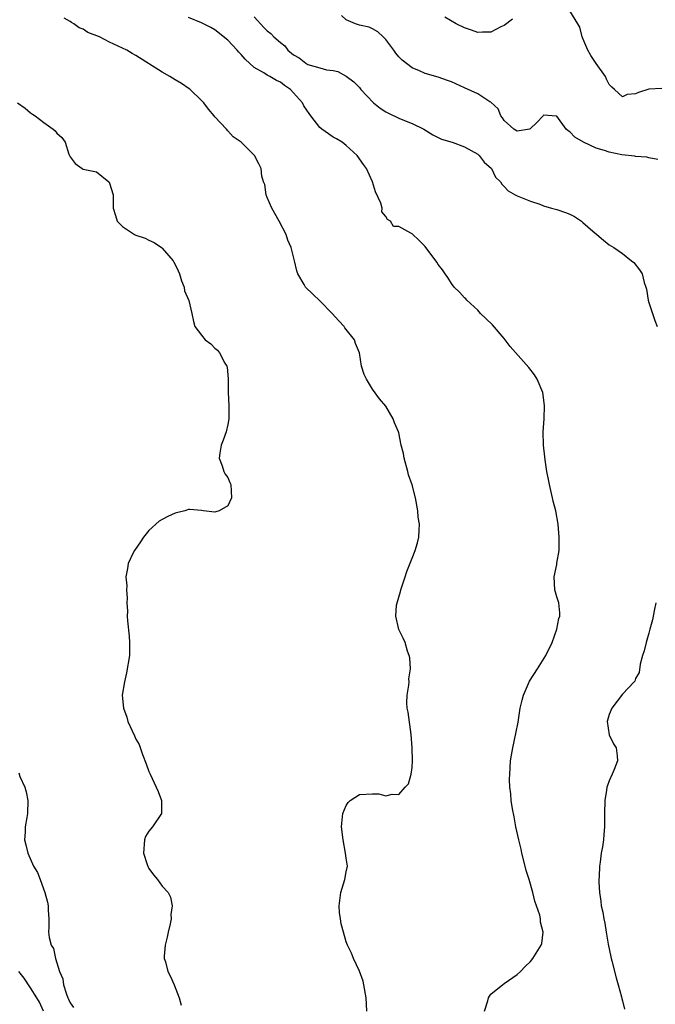
# Model space of a CAD drawing. Units: inches. Extents: x 2625000 to 2628000, y 1461000 to 1464000.
# Drawn here: x 2625189 to 2625286, y 1462544 to 1462694 of the extents above; entities that cross this region are included whole.
import ezdxf

# ---------------------------------------------------------------- set-up
doc = ezdxf.new("R2010")
doc.units = ezdxf.units.IN
doc.header["$MEASUREMENT"] = 0
doc.layers.add('LD26251461_2ft', color=195, linetype='Continuous')

msp = doc.modelspace()

# ---------------------------------------------------------------- linework, layer by layer
at = {"layer": 'LD26251461_2ft'}
for points, elevation in [([(2625242.15, 1462543), (2625242.06, 1462544.06), (2625242.03, 1462545), (2625241.7, 1462547), (2625241.56, 1462547.56), (2625241, 1462549.07), (2625240.08, 1462551), (2625239.79, 1462551.79), (2625239.19, 1462553), (2625239, 1462553.54), (2625238.57, 1462555), (2625238.25, 1462556.24), (2625238.11, 1462557), (2625237.99, 1462557.99), (2625237.92, 1462559), (2625238.2, 1462561), (2625238.81, 1462563), (2625239, 1462564.15), (2625239.21, 1462565), (2625239, 1462566.24), (2625238.91, 1462567), (2625238.51, 1462569), (2625238.29, 1462571), (2625238.48, 1462573), (2625239, 1462574.24), (2625239.31, 1462574.69), (2625239.59, 1462575), (2625241, 1462575.91), (2625243, 1462576.02), (2625243.98, 1462575.98), (2625245, 1462575.71), (2625245.97, 1462575.97), (2625247, 1462575.9), (2625247.97, 1462577), (2625248.49, 1462577.51), (2625248.89, 1462579), (2625249, 1462579.99), (2625249.08, 1462581), (2625249.02, 1462582.98), (2625248.89, 1462585), (2625248.4, 1462588.4), (2625248.25, 1462589), (2625248.19, 1462589.81), (2625248.25, 1462591), (2625248.54, 1462592.54), (2625248.57, 1462593), (2625248.54, 1462593.46), (2625248.77, 1462595), (2625248.67, 1462596.67), (2625248.57, 1462597), (2625248.32, 1462597.68), (2625247.98, 1462599), (2625247.64, 1462599.64), (2625247, 1462600.99), (2625246.52, 1462603), (2625246.65, 1462604.65), (2625246.73, 1462605), (2625247.26, 1462606.74), (2625247.3, 1462607), (2625247.96, 1462609), (2625248.23, 1462609.77), (2625249, 1462611.81), (2625249.5, 1462613), (2625249.84, 1462614.16), (2625250.03, 1462615), (2625250.09, 1462616.09), (2625250.12, 1462617), (2625249.96, 1462618.04), (2625249.87, 1462619), (2625249.51, 1462621), (2625249.04, 1462622.96), (2625248.49, 1462624.49), (2625248.39, 1462625), (2625247.8, 1462627), (2625247.69, 1462627.69), (2625247.34, 1462629), (2625247, 1462630.86), (2625246.95, 1462631), (2625246.36, 1462632.36), (2625246.15, 1462633), (2625245, 1462634.93), (2625244.04, 1462636.04), (2625243, 1462637.47), (2625242.09, 1462639), (2625241.74, 1462639.74), (2625241.33, 1462641), (2625241.03, 1462643), (2625240.43, 1462644.43), (2625240.26, 1462645), (2625238.79, 1462646.79), (2625238.67, 1462647), (2625237.87, 1462647.87), (2625236.88, 1462649), (2625235, 1462650.92), (2625233.92, 1462651.92), (2625232.81, 1462653), (2625232.59, 1462653.41), (2625231.64, 1462655), (2625231.49, 1462655.49), (2625231.15, 1462657), (2625230.63, 1462659), (2625230.14, 1462660.14), (2625229.85, 1462661), (2625228.78, 1462663), (2625227.67, 1462665), (2625227, 1462666.63), (2625226.83, 1462667), (2625226.6, 1462668.6), (2625226.41, 1462669), (2625226.15, 1462669.85), (2625226.04, 1462671), (2625225.71, 1462671.71), (2625225.03, 1462673), (2625223, 1462675.02), (2625221.83, 1462675.83), (2625221, 1462676.72), (2625220.78, 1462677), (2625219, 1462678.85), (2625218.91, 1462679), (2625218.05, 1462680.05), (2625217.33, 1462681), (2625217, 1462681.37), (2625215.27, 1462683), (2625215.12, 1462683.12), (2625213.95, 1462683.95), (2625213, 1462684.48), (2625212.2, 1462685), (2625211, 1462685.67), (2625207, 1462688.19), (2625206.47, 1462688.47), (2625205.63, 1462689), (2625205, 1462689.3), (2625203, 1462690.22), (2625201.49, 1462691), (2625199.7, 1462691.7), (2625199, 1462692.17), (2625198.4, 1462692.4), (2625197.56, 1462693), (2625197.2, 1462693.2), (2625197, 1462693.37), (2625196.13, 1462693.87)], 8986), ([(2625260.02, 1462543), (2625260.54, 1462544.54), (2625260.65, 1462545), (2625260.76, 1462545.24), (2625261, 1462545.55), (2625261.78, 1462546.22), (2625262.78, 1462547), (2625263, 1462547.19), (2625265, 1462548.54), (2625265.5, 1462549), (2625266.21, 1462549.79), (2625267, 1462550.51), (2625267.38, 1462551), (2625268.64, 1462553), (2625268.75, 1462553.25), (2625268.97, 1462555), (2625268.53, 1462556.53), (2625268.54, 1462557), (2625268.42, 1462557.58), (2625267.69, 1462559.69), (2625267.39, 1462561), (2625266.82, 1462563), (2625266.38, 1462564.38), (2625266.23, 1462565), (2625265.7, 1462567), (2625265.59, 1462567.59), (2625265.23, 1462569), (2625264.79, 1462571), (2625264.52, 1462572.52), (2625264.26, 1462573.74), (2625264.08, 1462575), (2625264.01, 1462576.01), (2625263.88, 1462577), (2625263.85, 1462578.16), (2625263.86, 1462579), (2625263.95, 1462579.95), (2625264, 1462581), (2625264.12, 1462581.88), (2625264.34, 1462583), (2625264.81, 1462585.19), (2625265.13, 1462586.87), (2625265.47, 1462589), (2625265.75, 1462590.25), (2625265.94, 1462591), (2625266.86, 1462593.14), (2625268.09, 1462595), (2625269.36, 1462597), (2625270.29, 1462599), (2625271.01, 1462601), (2625271.35, 1462602.65), (2625271.46, 1462603), (2625271.48, 1462603.48), (2625271.31, 1462605), (2625271, 1462605.92), (2625270.7, 1462607), (2625270.6, 1462609), (2625271, 1462610.85), (2625271.04, 1462610.96), (2625271.03, 1462611.03), (2625271.37, 1462613), (2625271.4, 1462614.6), (2625271.39, 1462615), (2625271.22, 1462617), (2625270.85, 1462619), (2625270.46, 1462620.46), (2625270.36, 1462621), (2625270.1, 1462622.1), (2625269.9, 1462623), (2625269.78, 1462623.78), (2625269.52, 1462625), (2625269.23, 1462626.77), (2625269.22, 1462627.22), (2625269.02, 1462629), (2625268.97, 1462631), (2625269.1, 1462633), (2625269.15, 1462635), (2625268.87, 1462637), (2625268.04, 1462639), (2625267.65, 1462639.65), (2625266.77, 1462640.77), (2625263.95, 1462643.95), (2625263.17, 1462645), (2625263, 1462645.18), (2625261.26, 1462647.26), (2625260.24, 1462648.24), (2625259.43, 1462649), (2625259, 1462649.47), (2625257.33, 1462651), (2625257.2, 1462651.2), (2625257, 1462651.38), (2625256.24, 1462652.24), (2625255.41, 1462653), (2625255, 1462653.53), (2625254.44, 1462654.44), (2625254.02, 1462655), (2625253.63, 1462655.63), (2625253, 1462656.45), (2625252.8, 1462656.8), (2625251, 1462659.15), (2625250.08, 1462660.08), (2625249, 1462661.07), (2625248.81, 1462661.19), (2625247, 1462662.18), (2625246.2, 1462662.2), (2625245.74, 1462663), (2625245.25, 1462663.25), (2625245, 1462663.74), (2625244.42, 1462664.42), (2625244.46, 1462665), (2625244.26, 1462665.74), (2625243.46, 1462667.46), (2625243.01, 1462669), (2625242.08, 1462671), (2625241.62, 1462671.62), (2625240.67, 1462673), (2625239, 1462674.51), (2625238.39, 1462675), (2625237.53, 1462675.53), (2625237, 1462675.8), (2625236.29, 1462676.29), (2625235.3, 1462677), (2625235, 1462677.24), (2625233.6, 1462679), (2625233.35, 1462679.35), (2625233, 1462679.87), (2625232.56, 1462680.56), (2625232.33, 1462681), (2625231, 1462682.53), (2625230.53, 1462683), (2625229.61, 1462683.61), (2625229, 1462684.11), (2625228.39, 1462684.39), (2625227.38, 1462685), (2625227, 1462685.21), (2625226.46, 1462685.54), (2625225, 1462686.36), (2625223.63, 1462687.63), (2625223, 1462688.35), (2625222.68, 1462688.68), (2625222.4, 1462689), (2625221, 1462690.52), (2625219, 1462692.1), (2625218.43, 1462692.43), (2625217, 1462693.15), (2625215, 1462693.95)], 8988), ([(2625225, 1462694.04), (2625226.45, 1462692.45), (2625227, 1462691.92), (2625227.52, 1462691.52), (2625228.01, 1462691), (2625229, 1462690.15), (2625229.65, 1462689.65), (2625230.14, 1462689), (2625231, 1462688.28), (2625231.82, 1462687.82), (2625232.84, 1462687), (2625233, 1462686.9), (2625233.17, 1462686.83), (2625235, 1462686.31), (2625236, 1462686), (2625237, 1462685.9), (2625237.74, 1462685.74), (2625239, 1462685.03), (2625240.16, 1462684.16), (2625241, 1462683.31), (2625241.24, 1462683), (2625243.17, 1462681), (2625244.18, 1462680.18), (2625245, 1462679.63), (2625245.41, 1462679.41), (2625247, 1462678.67), (2625247.59, 1462678.41), (2625249, 1462677.86), (2625250.81, 1462677), (2625252.15, 1462676.15), (2625253, 1462675.72), (2625253.49, 1462675.49), (2625255.09, 1462675), (2625257, 1462674.32), (2625259, 1462673.2), (2625259.23, 1462673), (2625259.96, 1462671.96), (2625261.09, 1462671), (2625261.69, 1462669.69), (2625262.46, 1462669), (2625262.65, 1462668.65), (2625263, 1462668.26), (2625263.62, 1462667.62), (2625264.67, 1462667), (2625265, 1462666.84), (2625267, 1462666.05), (2625268.42, 1462665.58), (2625269, 1462665.36), (2625270.21, 1462665), (2625271, 1462664.81), (2625272.35, 1462664.35), (2625273, 1462664.07), (2625273.72, 1462663.72), (2625274.75, 1462663), (2625275, 1462662.81), (2625276.48, 1462661.52), (2625277.1, 1462661), (2625278.11, 1462660.11), (2625279, 1462659.43), (2625279.67, 1462659), (2625281, 1462658.08), (2625282.4, 1462657), (2625282.71, 1462656.71), (2625283.61, 1462655.61), (2625283.98, 1462655), (2625284.29, 1462653.71), (2625284.56, 1462653), (2625284.66, 1462652.67), (2625284.91, 1462651), (2625285, 1462650.64), (2625285.59, 1462649), (2625285.91, 1462647.91), (2625286.29, 1462647)], 8990), ([(2625286.38, 1462672.38), (2625285, 1462672.62), (2625284.73, 1462672.73), (2625283, 1462672.85), (2625282.89, 1462672.89), (2625280.89, 1462673.11), (2625279, 1462673.49), (2625278.26, 1462673.74), (2625277, 1462674.12), (2625275.1, 1462675), (2625273.77, 1462675.77), (2625273, 1462676.61), (2625272.74, 1462676.74), (2625272.45, 1462677), (2625271, 1462678.96), (2625270.32, 1462679), (2625269, 1462679.13), (2625268.92, 1462679), (2625268, 1462678), (2625266.97, 1462677.03), (2625266.87, 1462677), (2625265, 1462676.69), (2625264.46, 1462677), (2625263, 1462678.29), (2625262.74, 1462678.74), (2625262.5, 1462679), (2625262.08, 1462680.08), (2625261, 1462681.08), (2625260.83, 1462681.17), (2625259, 1462682.35), (2625257, 1462683.25), (2625255, 1462684.18), (2625254.4, 1462684.4), (2625253, 1462684.88), (2625251, 1462685.44), (2625250.16, 1462685.84), (2625249, 1462686.33), (2625247.48, 1462687.49), (2625247, 1462687.99), (2625246.55, 1462688.55), (2625246.23, 1462689), (2625245, 1462690.6), (2625244.63, 1462691), (2625243.8, 1462691.8), (2625243, 1462692.25), (2625242.5, 1462692.5), (2625241, 1462692.81), (2625240.4, 1462693), (2625239, 1462693.62), (2625238.27, 1462694.27)], 8992), ([(2625264.3, 1462693.7), (2625263, 1462692.75), (2625262.52, 1462692.52), (2625261, 1462691.72), (2625259.74, 1462691.74), (2625259, 1462691.7), (2625258.06, 1462692.06), (2625257, 1462692.39), (2625255.7, 1462693), (2625253.99, 1462693.99)], 8994), ([(2625287, 1462683.15), (2625285, 1462683.08), (2625283.42, 1462682.58), (2625283, 1462682.35), (2625281.74, 1462682.26), (2625281, 1462681.9), (2625279.81, 1462683), (2625279.37, 1462683.37), (2625279, 1462683.76), (2625278.57, 1462684.57), (2625278.41, 1462685), (2625277, 1462686.97), (2625276.2, 1462688.2), (2625275.74, 1462689), (2625275, 1462690.77), (2625274.88, 1462691), (2625274.5, 1462692.5), (2625274.23, 1462693), (2625273, 1462694.97)], 8994), ([(2625189, 1462681.01), (2625190.18, 1462680.18), (2625191, 1462679.47), (2625191.29, 1462679.29), (2625191.71, 1462679), (2625193, 1462678), (2625194.43, 1462677), (2625194.74, 1462676.74), (2625195, 1462676.41), (2625195.73, 1462675.73), (2625196.27, 1462675), (2625196.83, 1462673.17), (2625197, 1462672.79), (2625197.79, 1462671.79), (2625198.84, 1462671), (2625199, 1462670.93), (2625201, 1462670.49), (2625202.9, 1462669), (2625202.94, 1462668.94), (2625203, 1462668.79), (2625203.56, 1462667), (2625203.58, 1462666.42), (2625203.57, 1462665), (2625203.89, 1462663.89), (2625204.18, 1462663), (2625205, 1462662.18), (2625206.81, 1462661), (2625207, 1462660.9), (2625208.45, 1462660.45), (2625209, 1462660.14), (2625209.79, 1462659.79), (2625210.91, 1462659), (2625211, 1462658.93), (2625212.67, 1462657), (2625212.8, 1462656.8), (2625213, 1462656.44), (2625213.46, 1462655.46), (2625213.64, 1462655), (2625213.94, 1462653.94), (2625214.34, 1462653), (2625214.43, 1462652.43), (2625215.06, 1462650.94), (2625215.5, 1462649), (2625215.76, 1462647.76), (2625215.98, 1462647), (2625217, 1462645.67), (2625217.57, 1462645), (2625218.4, 1462644.4), (2625219, 1462643.73), (2625219.43, 1462643.43), (2625219.75, 1462643), (2625220.55, 1462641.45), (2625220.83, 1462641), (2625220.87, 1462640.87), (2625221.03, 1462639.03), (2625221.05, 1462637), (2625221.15, 1462635), (2625221.14, 1462633), (2625221, 1462632.14), (2625220.75, 1462631), (2625220.28, 1462629.72), (2625219.96, 1462629), (2625219.78, 1462627.78), (2625219.68, 1462627), (2625220.14, 1462625.86), (2625220.39, 1462625), (2625220.57, 1462624.57), (2625221, 1462624.09), (2625221.32, 1462623.32), (2625221.43, 1462623), (2625221.56, 1462621), (2625221, 1462619.78), (2625219.68, 1462619), (2625219.16, 1462618.84), (2625219, 1462618.82), (2625217.23, 1462619), (2625217, 1462619.04), (2625215.22, 1462619.22), (2625215, 1462619.22), (2625214.46, 1462619), (2625213, 1462618.65), (2625211.85, 1462618.15), (2625211, 1462617.71), (2625210.57, 1462617.43), (2625209, 1462616.02), (2625208.16, 1462615), (2625207.73, 1462614.27), (2625206.82, 1462613), (2625206.6, 1462612.6), (2625205.86, 1462611), (2625205.74, 1462610.26), (2625205.5, 1462609), (2625205.62, 1462607.62), (2625205.58, 1462607), (2625205.71, 1462605.71), (2625205.65, 1462605), (2625205.75, 1462603.75), (2625205.7, 1462603), (2625205.72, 1462602.28), (2625205.98, 1462599.98), (2625206.06, 1462599), (2625206.03, 1462597), (2625205.6, 1462594.4), (2625205.26, 1462593), (2625204.95, 1462591), (2625205.11, 1462589), (2625205.63, 1462587.63), (2625205.8, 1462587), (2625206.43, 1462585.57), (2625206.8, 1462584.8), (2625207, 1462584.31), (2625207.5, 1462583.5), (2625208, 1462582), (2625208.58, 1462580.58), (2625209, 1462579.39), (2625209.16, 1462579), (2625210.38, 1462576.38), (2625210.92, 1462575), (2625210.9, 1462573), (2625209.54, 1462571), (2625209, 1462570.33), (2625208.5, 1462569.5), (2625208.32, 1462569), (2625208.16, 1462567), (2625208.75, 1462565.25), (2625208.87, 1462564.87), (2625209, 1462564.64), (2625209.69, 1462563.69), (2625210.28, 1462563), (2625211, 1462561.97), (2625211.92, 1462561), (2625212.28, 1462560.28), (2625212.52, 1462559), (2625212.35, 1462557.65), (2625212.38, 1462557), (2625212.24, 1462556.24), (2625211.94, 1462555), (2625211.79, 1462554.21), (2625211.49, 1462553), (2625211.32, 1462551.32), (2625211.33, 1462551), (2625211.5, 1462550.5), (2625211.89, 1462549), (2625212.27, 1462548.27), (2625212.84, 1462547), (2625213.59, 1462545), (2625213.88, 1462543.88)], 8984), ([(2625286.08, 1462605), (2625285.83, 1462603.83), (2625285.58, 1462602.42), (2625285.19, 1462601), (2625285, 1462600.43), (2625284.59, 1462599), (2625284.28, 1462597.72), (2625284.07, 1462597), (2625283.71, 1462595.71), (2625283.55, 1462594.45), (2625283, 1462593.54), (2625282.86, 1462593.14), (2625282.76, 1462593), (2625281, 1462591.13), (2625279.37, 1462589), (2625279, 1462588.05), (2625278.68, 1462587), (2625278.96, 1462584.96), (2625279.62, 1462583.62), (2625280.05, 1462583), (2625280.2, 1462581.8), (2625280.26, 1462581), (2625279.72, 1462579.72), (2625279.44, 1462579), (2625279, 1462578), (2625278.71, 1462577.29), (2625278.62, 1462577), (2625278.58, 1462576.58), (2625278.33, 1462575), (2625278.29, 1462573), (2625278.27, 1462571), (2625278.16, 1462569.84), (2625278.1, 1462569), (2625277.97, 1462567.97), (2625277.76, 1462567), (2625277.62, 1462565.62), (2625277.49, 1462565), (2625277.46, 1462563.46), (2625277.4, 1462563), (2625277.4, 1462562.6), (2625277.5, 1462561), (2625277.71, 1462559.71), (2625277.79, 1462559), (2625278.02, 1462558.02), (2625278.16, 1462557), (2625278.33, 1462556.33), (2625278.52, 1462555), (2625278.83, 1462553.17), (2625279.25, 1462551.25), (2625279.29, 1462551), (2625279.39, 1462550.61), (2625280.06, 1462548.06), (2625280.36, 1462547), (2625280.86, 1462545.14), (2625280.9, 1462544.9), (2625281, 1462544.55), (2625281.3, 1462543.3)], 8990), ([(2625189.2, 1462579.2), (2625189.36, 1462578.65), (2625190.11, 1462577), (2625190.32, 1462576.32), (2625190.56, 1462575), (2625190.51, 1462573), (2625190.42, 1462572.42), (2625190.16, 1462571), (2625190.16, 1462570.16), (2625190.09, 1462569), (2625190.28, 1462568.28), (2625190.56, 1462567), (2625191.47, 1462565), (2625192.03, 1462564.03), (2625192.45, 1462563), (2625193.18, 1462561), (2625193.55, 1462559.55), (2625193.67, 1462559), (2625193.69, 1462558.31), (2625193.77, 1462557), (2625193.79, 1462555.79), (2625193.74, 1462555), (2625193.82, 1462554.18), (2625194.15, 1462553), (2625194.51, 1462552.51), (2625194.78, 1462551), (2625195, 1462550.34), (2625195.38, 1462549), (2625195.9, 1462547.9), (2625196, 1462547), (2625196.44, 1462545.56), (2625196.67, 1462545), (2625196.79, 1462544.79), (2625197, 1462544.26), (2625197.53, 1462543.53)], 8982), ([(2625192.97, 1462543), (2625192.34, 1462544.35), (2625191.97, 1462545), (2625191, 1462546.55), (2625190.01, 1462548.01), (2625189.23, 1462549)], 8980)]:
    msp.add_lwpolyline(points, dxfattribs=dict(at, elevation=elevation))

doc.saveas('drawing.dxf')
